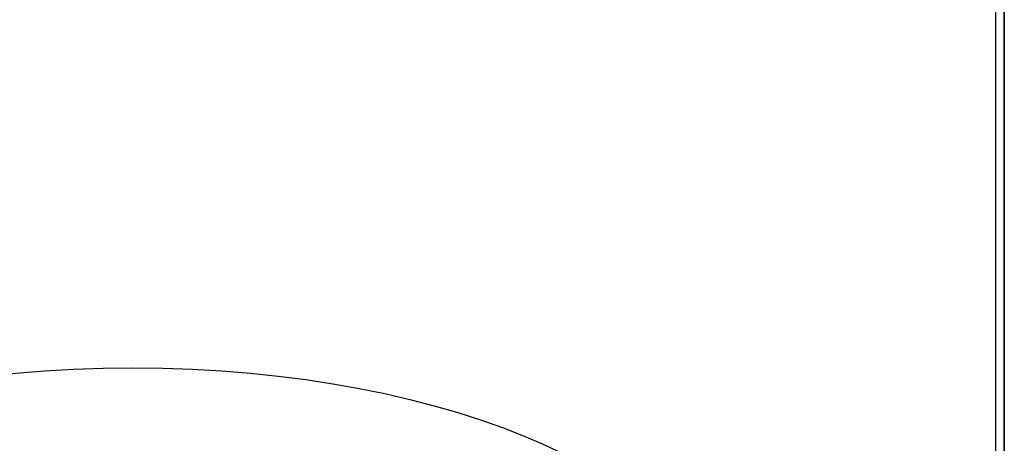
# Model space of a CAD drawing. Units: millimetres. Extents: x -1 to 1453, y -1280 to 1.
# Drawn here: x 1113 to 1452, y -546 to -400 of the extents above; entities that cross this region are included whole.
import ezdxf

# ---------------------------------------------------------------- set-up
doc = ezdxf.new("R2010")
doc.units = ezdxf.units.MM
doc.linetypes.add('NASCOSTA', pattern=[9.525, 6.35, -3.175])
for name, color, linetype in [('IQ_200_2D', 1, 'Continuous'), ('IQ_200_3D', 1, 'Continuous'), ('IQ_204_2D', 7, 'Continuous')]:
    doc.layers.add(name, color=color, linetype=linetype)

# ---------------------------------------------------------------- blocks, each defined once
blk = doc.blocks.new('ice_ref')
at = {"layer": 'IQ_204_2D'}
blk.add_ellipse((0, 0), major_axis=(-200, 0), ratio=0.45, dxfattribs=at)

msp = doc.modelspace()

# ---------------------------------------------------------------- linework, layer by layer
at = {"layer": 'IQ_200_2D'}
msp.add_lwpolyline([(0, 0), (1452, 0), (1452, -800), (0, -800)], close=True, dxfattribs=at)
at = {"layer": 'IQ_200_3D'}
for points in [[(1452, -800, 800), (0, -800, 800), (0, 0, 800), (1452, 0, 800)], [(1452, 0, 850), (0, 0, 850), (0, -800, 850), (1452, -800, 850)], [(1452, -800, 800), (1452, 0, 800), (1452, 0, 850), (1452, -800, 850)], [(3, -10, 150), (1449, -10, 150), (1449, -750, 150), (3, -750, 150)], [(3, -10, 800), (1449, -10, 800), (1449, -750, 800), (3, -750, 800)]]:
    msp.add_3dface(points, dxfattribs=at)
at = {"layer": 'IQ_200_3D', "invisible_edges": 2}
msp.add_3dface([(1449, -750, 150), (1449, -750, 800), (1449, -10, 800), (1449, -10, 150)], dxfattribs=at)
at = {"layer": 'IQ_204_2D', "color": 7, "linetype": 'NASCOSTA', "ltscale": 10}
msp.add_lwpolyline([(3, -10), (1449, -10), (1449, -750), (3, -750)], close=True, dxfattribs=at)

# ---------------------------------------------------------------- block references
at = {"layer": 'IQ_204_2D'}
msp.add_blockref('ice_ref', (1152, -610), dxfattribs=at)

doc.saveas('drawing.dxf')
